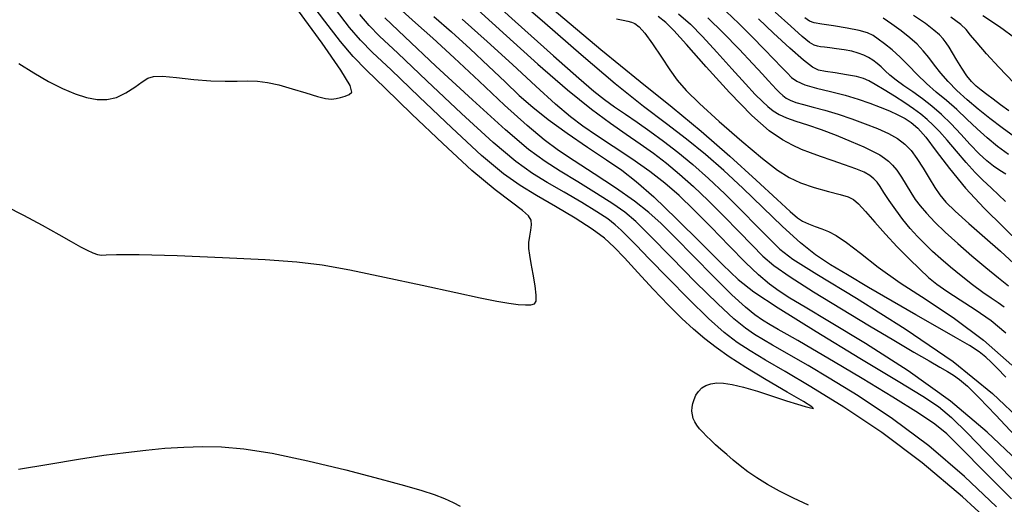
# Model space of a CAD drawing. Extents: x 364709 to 367909, y 1019221 to 1022221.
# Drawn here: x 365423 to 365513, y 1021026 to 1021070 of the extents above; entities that cross this region are included whole.
import ezdxf

# ---------------------------------------------------------------- set-up
doc = ezdxf.new("R2010")
doc.units = 0
doc.header["$MEASUREMENT"] = 0
doc.layers.add('INDEX', color=1, linetype='CONTINUOUS')
doc.layers.add('INTER', color=33, linetype='CONTINUOUS')

msp = doc.modelspace()

# ---------------------------------------------------------------- linework, layer by layer
at = {"layer": 'INDEX', "color": 1, "linetype": 'CONTINUOUS'}
for points, elevation in [([(365464.101, 1021073.813), (365468.202, 1021070.081), (365471.705, 1021066.943), (365471.705, 1021066.943), (365474.016, 1021064.892), (365475.406, 1021063.694), (365476.363, 1021062.936), (365476.363, 1021062.936), (365477.294, 1021062.265), (365478.293, 1021061.582), (365479.371, 1021060.851), (365479.371, 1021060.851), (365480.539, 1021060.038), (365481.788, 1021059.127), (365483.104, 1021058.107), (365483.104, 1021058.107), (365484.479, 1021056.967), (365485.911, 1021055.697), (365487.405, 1021054.289), (365487.405, 1021054.289), (365488.935, 1021052.77), (365490.369, 1021051.301), (365491.544, 1021050.081), (365491.544, 1021050.081), (365492.444, 1021049.196), (365493.634, 1021048.293), (365495.825, 1021046.905), (365495.825, 1021046.905), (365499.462, 1021044.707), (365503.924, 1021041.917), (365508.326, 1021038.892), (365508.326, 1021038.892), (365511.943, 1021035.963), (365514.707, 1021033.357)], 2240), ([(365483.16, 1021070.78), (365484.25, 1021069.834), (365485.359, 1021068.71), (365485.359, 1021068.71), (365486.675, 1021067.28), (365488.057, 1021065.741), (365489.285, 1021064.375), (365489.285, 1021064.375), (365490.194, 1021063.396), (365490.846, 1021062.741), (365491.358, 1021062.282), (365491.358, 1021062.282), (365491.84, 1021061.906), (365492.378, 1021061.574), (365493.051, 1021061.266), (365493.051, 1021061.266), (365493.921, 1021060.955), (365494.986, 1021060.607), (365496.23, 1021060.18), (365496.23, 1021060.18), (365497.607, 1021059.656), (365498.97, 1021059.096), (365500.145, 1021058.582), (365500.145, 1021058.582), (365501.002, 1021058.173), (365501.599, 1021057.848), (365502.041, 1021057.565), (365502.041, 1021057.565), (365502.419, 1021057.276), (365502.781, 1021056.925), (365503.161, 1021056.452), (365503.161, 1021056.452), (365503.584, 1021055.822), (365504.027, 1021055.107), (365504.458, 1021054.404), (365504.458, 1021054.404), (365504.861, 1021053.777), (365505.303, 1021053.172), (365505.872, 1021052.501), (365505.872, 1021052.501), (365506.636, 1021051.697), (365507.599, 1021050.763), (365508.745, 1021049.721), (365508.745, 1021049.721), (365510.036, 1021048.609), (365511.335, 1021047.528), (365512.48, 1021046.595), (365512.48, 1021046.595), (365513.397, 1021045.837)], 2230), ([(365512.303, 1021025.586), (365509.368, 1021028.356), (365506.113, 1021031.158), (365506.113, 1021031.158), (365502.766, 1021033.66), (365499.618, 1021035.754), (365496.977, 1021037.383), (365495.057, 1021038.528), (365493.707, 1021039.311), (365492.684, 1021039.888), (365492.684, 1021039.888), (365491.782, 1021040.394), (365490.938, 1021040.881), (365490.128, 1021041.378), (365490.128, 1021041.378), (365489.293, 1021041.951), (365488.244, 1021042.805), (365486.758, 1021044.182), (365486.758, 1021044.182), (365484.729, 1021046.195), (365482.51, 1021048.45), (365480.572, 1021050.424), (365480.572, 1021050.424), (365479.235, 1021051.741), (365478.229, 1021052.609), (365477.134, 1021053.381), (365477.134, 1021053.381), (365475.648, 1021054.326), (365473.945, 1021055.372), (365472.318, 1021056.362), (365472.318, 1021056.362), (365470.929, 1021057.238), (365469.416, 1021058.351), (365467.289, 1021060.153), (365467.289, 1021060.153), (365464.268, 1021062.891), (365460.93, 1021065.994), (365458.066, 1021068.689), (365458.066, 1021068.689), (365456.247, 1021070.42)], 2250), ([(365513.402, 1021057.884), (365512.388, 1021058.634), (365511.444, 1021059.408), (365511.444, 1021059.408), (365510.517, 1021060.256), (365509.59, 1021061.142), (365508.656, 1021062.014), (365508.656, 1021062.014), (365507.713, 1021062.83), (365506.78, 1021063.615), (365505.882, 1021064.407), (365505.882, 1021064.407), (365505.036, 1021065.229), (365504.236, 1021066.046), (365503.467, 1021066.809), (365503.467, 1021066.809), (365502.727, 1021067.475), (365502.046, 1021068.031), (365501.47, 1021068.472), (365501.47, 1021068.472), (365500.999, 1021068.8), (365500.48, 1021069.052), (365499.72, 1021069.27), (365499.72, 1021069.27), (365498.608, 1021069.489), (365497.363, 1021069.69), (365496.29, 1021069.847), (365496.29, 1021069.847), (365495.604, 1021069.955), (365495.163, 1021070.107), (365494.741, 1021070.42)], 2220)]:
    msp.add_lwpolyline(points, dxfattribs=dict(at, elevation=elevation))
at = {"layer": 'INTER', "color": 33, "linetype": 'CONTINUOUS'}
for points, elevation in [([(365513.149, 1021037.478), (365512.365, 1021038.31), (365511.825, 1021038.856), (365511.825, 1021038.856), (365511.332, 1021039.312), (365510.721, 1021039.785), (365509.833, 1021040.364), (365509.833, 1021040.364), (365508.544, 1021041.12), (365506.885, 1021042.061), (365504.922, 1021043.176), (365504.922, 1021043.176), (365502.751, 1021044.432), (365500.577, 1021045.707), (365498.635, 1021046.852), (365498.635, 1021046.852), (365497.076, 1021047.785), (365495.726, 1021048.687), (365494.326, 1021049.801), (365494.326, 1021049.801), (365492.687, 1021051.297), (365490.884, 1021053.035), (365489.058, 1021054.799), (365489.058, 1021054.799), (365487.316, 1021056.418), (365485.62, 1021057.901), (365483.899, 1021059.298), (365483.899, 1021059.298), (365482.062, 1021060.695), (365479.942, 1021062.306), (365477.354, 1021064.379), (365477.354, 1021064.379), (365474.223, 1021067.041), (365470.9, 1021069.941), (365467.845, 1021072.609)], 2238), ([(365421.519, 1021053.153), (365423.134, 1021052.323), (365424.83, 1021051.398), (365426.352, 1021050.545), (365426.352, 1021050.545), (365427.505, 1021049.897), (365428.338, 1021049.438), (365428.963, 1021049.112), (365428.963, 1021049.112), (365429.473, 1021048.876), (365429.904, 1021048.725), (365430.274, 1021048.664), (365430.274, 1021048.664), (365430.695, 1021048.685), (365431.65, 1021048.73), (365433.712, 1021048.729), (365433.712, 1021048.729), (365437.195, 1021048.63), (365441.375, 1021048.457), (365445.264, 1021048.255), (365445.264, 1021048.255), (365448.162, 1021048.045), (365450.506, 1021047.76), (365453.02, 1021047.313), (365453.02, 1021047.313), (365456.202, 1021046.655), (365459.649, 1021045.908), (365462.735, 1021045.232), (365462.735, 1021045.232), (365464.982, 1021044.752), (365466.512, 1021044.448), (365467.593, 1021044.262), (365467.593, 1021044.262), (365468.45, 1021044.147), (365469.127, 1021044.093), (365469.625, 1021044.099), (365469.625, 1021044.099), (365469.947, 1021044.185), (365470.107, 1021044.442), (365470.121, 1021044.981), (365470.121, 1021044.981), (365470.016, 1021045.857), (365469.842, 1021046.903), (365469.662, 1021047.896), (365469.662, 1021047.896), (365469.527, 1021048.669), (365469.455, 1021049.274), (365469.454, 1021049.819), (365469.454, 1021049.819), (365469.524, 1021050.386), (365469.619, 1021050.947), (365469.685, 1021051.446), (365469.685, 1021051.446), (365469.656, 1021051.856), (365469.422, 1021052.259), (365468.862, 1021052.767), (365468.862, 1021052.767), (365467.863, 1021053.505), (365466.343, 1021054.659), (365464.228, 1021056.428), (365464.228, 1021056.428), (365461.544, 1021058.886), (365458.715, 1021061.589), (365456.267, 1021063.964), (365456.267, 1021063.964), (365454.566, 1021065.62), (365453.346, 1021066.884), (365452.18, 1021068.262), (365452.18, 1021068.262), (365450.753, 1021070.113), (365449.194, 1021072.203)], 2256), ([(365422.684, 1021066.238), (365424.071, 1021065.373), (365425.427, 1021064.594), (365425.427, 1021064.594), (365426.691, 1021063.955), (365427.85, 1021063.464), (365428.906, 1021063.122), (365428.906, 1021063.122), (365429.864, 1021062.934), (365430.76, 1021062.927), (365431.637, 1021063.132), (365431.637, 1021063.132), (365432.516, 1021063.55), (365433.334, 1021064.07), (365434.007, 1021064.554), (365434.007, 1021064.554), (365434.509, 1021064.887), (365435.043, 1021065.055), (365435.87, 1021065.068), (365435.87, 1021065.068), (365437.161, 1021064.951), (365438.726, 1021064.779), (365440.282, 1021064.642), (365440.282, 1021064.642), (365441.61, 1021064.603), (365442.72, 1021064.626), (365443.685, 1021064.65), (365444.581, 1021064.62), (365445.501, 1021064.503), (365446.542, 1021064.273), (365446.542, 1021064.273), (365447.753, 1021063.925), (365448.99, 1021063.539), (365450.058, 1021063.215), (365450.058, 1021063.215), (365450.818, 1021063.033), (365451.346, 1021062.979), (365451.77, 1021063.016), (365451.77, 1021063.016), (365452.193, 1021063.11), (365452.607, 1021063.24), (365452.974, 1021063.383), (365452.974, 1021063.383), (365453.215, 1021063.592), (365453.066, 1021064.204), (365452.219, 1021065.627), (365452.219, 1021065.627), (365450.505, 1021068.087), (365448.32, 1021071.069)], 2258), ([(365495.083, 1021025.735), (365493.684, 1021026.388), (365493.684, 1021026.388), (365492.428, 1021027.022), (365491.317, 1021027.634), (365490.349, 1021028.227), (365490.349, 1021028.227), (365489.52, 1021028.798), (365488.802, 1021029.347), (365488.166, 1021029.87), (365488.166, 1021029.87), (365487.582, 1021030.366), (365487.047, 1021030.833), (365486.56, 1021031.272), (365486.56, 1021031.272), (365486.122, 1021031.682), (365485.731, 1021032.065), (365485.39, 1021032.418), (365485.39, 1021032.418), (365485.096, 1021032.746), (365484.852, 1021033.059), (365484.658, 1021033.369), (365484.658, 1021033.369), (365484.516, 1021033.687), (365484.426, 1021034.016), (365484.388, 1021034.355), (365484.388, 1021034.355), (365484.401, 1021034.705), (365484.465, 1021035.065), (365484.582, 1021035.436), (365484.582, 1021035.436), (365484.751, 1021035.812), (365484.982, 1021036.169), (365485.284, 1021036.477), (365485.284, 1021036.477), (365485.663, 1021036.71), (365486.122, 1021036.863), (365486.66, 1021036.937), (365486.66, 1021036.937), (365487.291, 1021036.927), (365488.079, 1021036.811), (365489.102, 1021036.564), (365489.102, 1021036.564), (365490.388, 1021036.181), (365491.776, 1021035.732), (365493.054, 1021035.313), (365493.054, 1021035.313), (365494.053, 1021034.996), (365494.777, 1021034.78), (365495.266, 1021034.645), (365495.266, 1021034.645), (365495.523, 1021034.598), (365495.374, 1021034.746), (365494.604, 1021035.224), (365494.604, 1021035.224), (365493.104, 1021036.106), (365491.199, 1021037.227), (365489.321, 1021038.36), (365489.321, 1021038.36), (365487.807, 1021039.334), (365486.603, 1021040.184), (365485.559, 1021040.998), (365485.559, 1021040.998), (365484.539, 1021041.863), (365483.455, 1021042.862), (365482.232, 1021044.077), (365482.232, 1021044.077), (365480.843, 1021045.536), (365479.435, 1021047.055), (365478.203, 1021048.399), (365478.203, 1021048.399), (365477.257, 1021049.405), (365476.376, 1021050.213), (365475.253, 1021051.041), (365475.253, 1021051.041), (365473.686, 1021052.042), (365471.879, 1021053.127), (365470.142, 1021054.143), (365470.142, 1021054.143), (365468.658, 1021055.035), (365467.123, 1021056.12), (365465.109, 1021057.811), (365465.109, 1021057.811), (365462.369, 1021060.335), (365459.381, 1021063.181), (365456.808, 1021065.65), (365456.808, 1021065.65), (365455.119, 1021067.258), (365454.015, 1021068.365), (365453.004, 1021069.543), (365453.004, 1021069.543), (365451.718, 1021071.208)], 2254), ([(365512.564, 1021023.391), (365509.178, 1021026.494), (365505.503, 1021029.622), (365505.503, 1021029.622), (365501.793, 1021032.396), (365498.302, 1021034.725), (365495.284, 1021036.588), (365495.284, 1021036.588), (365492.923, 1021037.991), (365491.124, 1021039.043), (365489.722, 1021039.881), (365489.722, 1021039.881), (365488.541, 1021040.656), (365487.353, 1021041.574), (365485.92, 1021042.857), (365485.92, 1021042.857), (365484.105, 1021044.625), (365482.167, 1021046.581), (365480.466, 1021048.33), (365480.466, 1021048.33), (365479.271, 1021049.57), (365478.482, 1021050.385), (365477.907, 1021050.956), (365477.907, 1021050.956), (365477.359, 1021051.45), (365476.67, 1021051.976), (365475.676, 1021052.633), (365474.284, 1021053.479), (365472.682, 1021054.421), (365471.128, 1021055.328), (365471.128, 1021055.328), (365469.762, 1021056.16), (365468.259, 1021057.245), (365466.177, 1021059.005), (365466.177, 1021059.005), (365463.272, 1021061.661), (365460.101, 1021064.643), (365457.422, 1021067.18), (365457.422, 1021067.18), (365455.768, 1021068.736), (365454.797, 1021069.706), (365453.944, 1021070.716)], 2252), ([(365513.678, 1021026.325), (365511.187, 1021028.821), (365509.109, 1021030.924), (365509.109, 1021030.924), (365507.758, 1021032.261), (365506.664, 1021033.173), (365505.158, 1021034.177), (365505.158, 1021034.177), (365502.791, 1021035.643), (365499.981, 1021037.346), (365497.364, 1021038.91), (365497.364, 1021038.91), (365495.432, 1021040.049), (365494.094, 1021040.823), (365493.116, 1021041.377), (365493.116, 1021041.377), (365492.294, 1021041.84), (365491.558, 1021042.265), (365490.868, 1021042.688), (365490.868, 1021042.688), (365490.162, 1021043.172), (365489.284, 1021043.884), (365488.056, 1021045.019), (365488.056, 1021045.019), (365486.386, 1021046.674), (365484.536, 1021048.557), (365482.855, 1021050.282), (365482.855, 1021050.282), (365481.574, 1021051.57), (365480.453, 1021052.586), (365479.134, 1021053.607), (365477.378, 1021054.828), (365475.417, 1021056.129), (365473.598, 1021057.311), (365473.598, 1021057.311), (365472.154, 1021058.263), (365470.835, 1021059.229), (365469.275, 1021060.541), (365469.275, 1021060.541), (365467.223, 1021062.416), (365464.892, 1021064.607), (365462.612, 1021066.749), (365462.612, 1021066.749), (365460.655, 1021068.547), (365459.067, 1021069.972), (365457.84, 1021071.062)], 2248), ([(365464.756, 1021071.146), (365467.393, 1021068.772), (365470.279, 1021066.173), (365472.984, 1021063.813), (365475.174, 1021062.041), (365476.911, 1021060.762), (365478.353, 1021059.767), (365478.353, 1021059.767), (365479.644, 1021058.873), (365480.857, 1021057.998), (365482.046, 1021057.084), (365482.046, 1021057.084), (365483.264, 1021056.078), (365484.536, 1021054.947), (365485.888, 1021053.667), (365485.888, 1021053.667), (365487.313, 1021052.243), (365488.699, 1021050.816), (365489.905, 1021049.562), (365489.905, 1021049.562), (365490.879, 1021048.582), (365491.91, 1021047.698), (365493.38, 1021046.658), (365493.38, 1021046.658), (365495.534, 1021045.289), (365498.099, 1021043.728), (365500.67, 1021042.19), (365500.67, 1021042.19), (365502.907, 1021040.859), (365504.731, 1021039.777), (365506.129, 1021038.956), (365506.129, 1021038.956), (365507.113, 1021038.386), (365507.804, 1021037.985), (365508.351, 1021037.65), (365508.351, 1021037.65), (365508.906, 1021037.263), (365509.638, 1021036.639), (365510.724, 1021035.578), (365510.724, 1021035.578), (365512.251, 1021033.975), (365513.976, 1021032.12)], 2242), ([(365471.591, 1021071.287), (365476.046, 1021067.514), (365476.046, 1021067.514), (365479.642, 1021064.571), (365482.574, 1021062.218), (365485.224, 1021060.038), (365485.224, 1021060.038), (365487.86, 1021057.738), (365490.288, 1021055.532), (365492.198, 1021053.759), (365492.198, 1021053.759), (365493.384, 1021052.66), (365494.058, 1021052.083), (365494.536, 1021051.776), (365494.536, 1021051.776), (365495.073, 1021051.531), (365495.678, 1021051.298), (365496.296, 1021051.072), (365496.907, 1021050.825), (365497.613, 1021050.449), (365498.548, 1021049.816), (365498.548, 1021049.816), (365499.824, 1021048.835), (365501.469, 1021047.572), (365503.486, 1021046.132), (365503.486, 1021046.132), (365505.854, 1021044.586), (365508.448, 1021042.865), (365511.116, 1021040.867), (365511.116, 1021040.867), (365513.702, 1021038.568)], 2236), ([(365487.514, 1021071.009), (365488.676, 1021069.898), (365489.896, 1021068.68), (365491.015, 1021067.538), (365491.015, 1021067.538), (365491.908, 1021066.619), (365492.588, 1021065.913), (365493.103, 1021065.372), (365493.103, 1021065.372), (365493.523, 1021064.949), (365494.005, 1021064.601), (365494.725, 1021064.289), (365494.725, 1021064.289), (365495.799, 1021063.977), (365497.098, 1021063.654), (365498.427, 1021063.318), (365498.427, 1021063.318), (365499.63, 1021062.967), (365500.694, 1021062.606), (365501.644, 1021062.244), (365501.644, 1021062.244), (365502.499, 1021061.89), (365503.259, 1021061.542), (365503.919, 1021061.2), (365503.919, 1021061.2), (365504.496, 1021060.836), (365505.088, 1021060.314), (365505.815, 1021059.474), (365505.815, 1021059.474), (365506.777, 1021058.205), (365507.995, 1021056.601), (365509.472, 1021054.81), (365509.472, 1021054.81), (365511.176, 1021052.973), (365512.936, 1021051.217), (365514.544, 1021049.668)], 2226), ([(365513.159, 1021056.083), (365512.601, 1021056.438), (365512.601, 1021056.438), (365512.027, 1021056.828), (365511.407, 1021057.313), (365510.706, 1021057.956), (365510.706, 1021057.956), (365509.903, 1021058.793), (365509.03, 1021059.741), (365508.136, 1021060.69), (365508.136, 1021060.69), (365507.257, 1021061.55), (365506.39, 1021062.316), (365505.518, 1021063.005), (365505.518, 1021063.005), (365504.642, 1021063.63), (365503.813, 1021064.196), (365503.097, 1021064.705), (365503.097, 1021064.705), (365502.54, 1021065.16), (365502.102, 1021065.565), (365501.725, 1021065.926), (365501.725, 1021065.926), (365501.357, 1021066.248), (365500.977, 1021066.533), (365500.574, 1021066.785), (365500.574, 1021066.785), (365500.133, 1021067.004), (365499.63, 1021067.193), (365499.038, 1021067.354), (365499.038, 1021067.354), (365498.35, 1021067.486), (365497.645, 1021067.591), (365497.017, 1021067.67), (365497.017, 1021067.67), (365496.54, 1021067.724), (365496.182, 1021067.769), (365495.886, 1021067.821), (365495.886, 1021067.821), (365495.584, 1021067.916), (365495.16, 1021068.168), (365494.485, 1021068.711), (365494.485, 1021068.711), (365493.45, 1021069.646), (365492.01, 1021070.953)], 2222), ([(365460.736, 1021070.56), (365462.344, 1021069.143), (365462.344, 1021069.143), (365464.053, 1021067.58), (365465.739, 1021065.995), (365467.266, 1021064.54), (365467.266, 1021064.54), (365468.56, 1021063.314), (365469.795, 1021062.217), (365471.21, 1021061.094), (365471.21, 1021061.094), (365472.953, 1021059.843), (365474.83, 1021058.565), (365476.559, 1021057.411), (365476.559, 1021057.411), (365477.963, 1021056.451), (365479.289, 1021055.429), (365480.891, 1021054.008), (365480.891, 1021054.008), (365482.987, 1021051.991), (365485.25, 1021049.745), (365487.219, 1021047.777), (365487.219, 1021047.777), (365488.637, 1021046.417), (365490.069, 1021045.283), (365492.288, 1021043.816), (365492.288, 1021043.816), (365495.763, 1021041.654), (365499.772, 1021039.209), (365503.287, 1021037.089), (365503.287, 1021037.089), (365505.565, 1021035.718), (365506.975, 1021034.78), (365508.167, 1021033.777), (365509.638, 1021032.346), (365511.278, 1021030.667), (365512.826, 1021029.058), (365512.826, 1021029.058), (365514.09, 1021027.758)], 2246), ([(365514.241, 1021029.788), (365511.449, 1021032.439), (365508.079, 1021035.267), (365508.079, 1021035.267), (365504.193, 1021038.053), (365500.297, 1021040.562), (365497.009, 1021042.556), (365497.009, 1021042.556), (365494.775, 1021043.883), (365493.368, 1021044.727), (365492.391, 1021045.355), (365492.391, 1021045.355), (365491.492, 1021046.012), (365490.499, 1021046.851), (365489.288, 1021048), (365489.288, 1021048), (365487.786, 1021049.522), (365486.146, 1021051.218), (365484.572, 1021052.823), (365484.572, 1021052.823), (365483.204, 1021054.143), (365481.916, 1021055.263), (365480.517, 1021056.34), (365480.517, 1021056.34), (365478.885, 1021057.484), (365477.181, 1021058.624), (365475.639, 1021059.642), (365475.639, 1021059.642), (365474.4, 1021060.486), (365473.25, 1021061.356), (365471.886, 1021062.52), (365471.886, 1021062.52), (365470.082, 1021064.162), (365467.938, 1021066.146), (365465.63, 1021068.254), (365465.63, 1021068.254), (365463.328, 1021070.297)], 2244), ([(365477.48, 1021070.333), (365478.072, 1021070.209), (365478.5, 1021070.111), (365478.84, 1021070.022), (365478.84, 1021070.022), (365479.164, 1021069.898), (365479.551, 1021069.613), (365480.076, 1021069.017), (365480.076, 1021069.017), (365480.785, 1021068.026), (365481.587, 1021066.824), (365482.357, 1021065.664), (365482.357, 1021065.664), (365483.039, 1021064.706), (365483.852, 1021063.763), (365485.081, 1021062.557), (365485.081, 1021062.557), (365486.892, 1021060.92), (365488.963, 1021059.12), (365490.85, 1021057.537), (365490.85, 1021057.537), (365492.234, 1021056.453), (365493.299, 1021055.77), (365494.35, 1021055.295), (365494.35, 1021055.295), (365495.602, 1021054.872), (365496.898, 1021054.497), (365497.988, 1021054.208), (365497.988, 1021054.208), (365498.703, 1021054.007), (365499.186, 1021053.775), (365499.662, 1021053.36), (365499.662, 1021053.36), (365500.311, 1021052.65), (365501.143, 1021051.697), (365502.126, 1021050.594), (365502.126, 1021050.594), (365503.212, 1021049.435), (365504.301, 1021048.322), (365505.276, 1021047.36), (365505.276, 1021047.36), (365506.074, 1021046.614), (365506.835, 1021045.986), (365507.752, 1021045.343), (365507.752, 1021045.343), (365508.959, 1021044.573), (365510.36, 1021043.672), (365511.8, 1021042.656), (365511.8, 1021042.656), (365513.164, 1021041.537)], 2234), ([(365513.02, 1021043.903), (365512.456, 1021044.289), (365511.818, 1021044.706), (365511.044, 1021045.239), (365510.101, 1021045.944), (365509.077, 1021046.754), (365508.086, 1021047.57), (365508.086, 1021047.57), (365507.215, 1021048.317), (365506.448, 1021049.01), (365505.74, 1021049.685), (365505.74, 1021049.685), (365505.053, 1021050.379), (365504.379, 1021051.117), (365503.714, 1021051.924), (365503.714, 1021051.924), (365503.065, 1021052.803), (365502.472, 1021053.669), (365501.987, 1021054.414), (365501.987, 1021054.414), (365501.636, 1021054.961), (365501.359, 1021055.353), (365501.073, 1021055.664), (365501.073, 1021055.664), (365500.697, 1021055.956), (365500.162, 1021056.257), (365499.4, 1021056.586), (365499.4, 1021056.586), (365498.385, 1021056.954), (365497.248, 1021057.337), (365496.16, 1021057.704), (365496.16, 1021057.704), (365495.245, 1021058.036), (365494.436, 1021058.364), (365493.62, 1021058.735), (365493.62, 1021058.735), (365492.678, 1021059.226), (365491.478, 1021060.052), (365489.88, 1021061.461), (365489.88, 1021061.461), (365487.844, 1021063.566), (365485.708, 1021065.927), (365483.905, 1021067.968), (365483.905, 1021067.968), (365482.739, 1021069.266), (365481.99, 1021070.011), (365481.305, 1021070.545)], 2232), ([(365485.856, 1021070.428), (365487.261, 1021069.052), (365488.725, 1021067.543), (365489.984, 1021066.206), (365489.984, 1021066.206), (365490.843, 1021065.27), (365491.384, 1021064.664), (365491.76, 1021064.244), (365491.76, 1021064.244), (365492.096, 1021063.889), (365492.417, 1021063.575), (365492.725, 1021063.302), (365492.725, 1021063.302), (365493.031, 1021063.067), (365493.399, 1021062.86), (365493.905, 1021062.667), (365493.905, 1021062.667), (365494.609, 1021062.472), (365495.506, 1021062.246), (365496.574, 1021061.957), (365496.574, 1021061.957), (365497.779, 1021061.584), (365499.043, 1021061.154), (365500.278, 1021060.706), (365500.278, 1021060.706), (365501.407, 1021060.269), (365502.397, 1021059.83), (365503.231, 1021059.366), (365503.231, 1021059.366), (365503.904, 1021058.852), (365504.475, 1021058.248), (365505.016, 1021057.514), (365505.016, 1021057.514), (365505.582, 1021056.636), (365506.146, 1021055.712), (365506.659, 1021054.872), (365506.659, 1021054.872), (365507.116, 1021054.189), (365507.67, 1021053.527), (365508.512, 1021052.696), (365508.512, 1021052.696), (365509.761, 1021051.571), (365511.233, 1021050.282), (365512.669, 1021049.025), (365512.669, 1021049.025), (365513.899, 1021047.908)], 2228), ([(365513.137, 1021053.568), (365511.845, 1021054.798), (365511.028, 1021055.553), (365510.343, 1021056.237), (365510.343, 1021056.237), (365509.527, 1021057.155), (365508.631, 1021058.209), (365507.786, 1021059.204), (365507.786, 1021059.204), (365507.086, 1021059.987), (365506.497, 1021060.593), (365505.946, 1021061.102), (365505.946, 1021061.102), (365505.367, 1021061.587), (365504.705, 1021062.086), (365503.908, 1021062.63), (365503.908, 1021062.63), (365502.962, 1021063.23), (365501.994, 1021063.819), (365501.171, 1021064.311), (365501.171, 1021064.311), (365500.592, 1021064.645), (365500.1, 1021064.862), (365499.47, 1021065.032), (365499.47, 1021065.032), (365498.558, 1021065.205), (365497.527, 1021065.373), (365496.622, 1021065.51), (365496.622, 1021065.51), (365495.993, 1021065.63), (365495.426, 1021065.903), (365494.614, 1021066.538), (365494.614, 1021066.538), (365493.355, 1021067.655), (365491.868, 1021069.026), (365490.476, 1021070.33)], 2224), ([(365513.953, 1021059.512), (365512.824, 1021060.335), (365511.707, 1021061.186), (365510.627, 1021062.05), (365510.627, 1021062.05), (365509.607, 1021062.91), (365508.676, 1021063.755), (365507.865, 1021064.575), (365507.865, 1021064.575), (365507.19, 1021065.358), (365506.618, 1021066.096), (365506.1, 1021066.779), (365506.1, 1021066.779), (365505.588, 1021067.405), (365505.027, 1021068.001), (365504.365, 1021068.601), (365504.365, 1021068.601), (365503.571, 1021069.227), (365502.719, 1021069.841), (365501.908, 1021070.39)], 2218), ([(365513.427, 1021061.898), (365512.673, 1021062.457), (365512.673, 1021062.457), (365512.007, 1021062.953), (365511.422, 1021063.394), (365510.906, 1021063.793), (365510.906, 1021063.793), (365510.444, 1021064.17), (365510.009, 1021064.587), (365509.571, 1021065.116), (365509.571, 1021065.116), (365509.111, 1021065.798), (365508.661, 1021066.54), (365508.266, 1021067.218), (365508.266, 1021067.218), (365507.955, 1021067.741), (365507.689, 1021068.144), (365507.413, 1021068.495), (365507.413, 1021068.495), (365507.066, 1021068.861), (365506.557, 1021069.305), (365505.787, 1021069.891), (365505.787, 1021069.891), (365504.711, 1021070.648)], 2216), ([(365513.897, 1021064.463), (365512.509, 1021065.898), (365512.509, 1021065.898), (365511.381, 1021067.132), (365510.53, 1021068.12), (365509.935, 1021068.847), (365509.935, 1021068.847), (365509.526, 1021069.341), (365509.029, 1021069.801), (365508.12, 1021070.472)], 2214), ([(365511.052, 1021070.647), (365512.593, 1021069.625), (365514.072, 1021068.534)], 2212), ([(365422.666, 1021029.048), (365425.442, 1021029.503), (365428.158, 1021029.949), (365428.158, 1021029.949), (365430.498, 1021030.306), (365432.511, 1021030.576), (365434.335, 1021030.783), (365434.335, 1021030.783), (365436.09, 1021030.946), (365437.813, 1021031.059), (365439.524, 1021031.114), (365439.524, 1021031.114), (365441.282, 1021031.088), (365443.318, 1021030.908), (365445.906, 1021030.491), (365445.906, 1021030.491), (365449.172, 1021029.794), (365452.662, 1021028.957), (365455.773, 1021028.16), (365455.773, 1021028.16), (365458.05, 1021027.543), (365459.622, 1021027.078), (365460.767, 1021026.695), (365460.767, 1021026.695), (365461.714, 1021026.335), (365462.509, 1021025.987), (365463.152, 1021025.65)], 2254)]:
    msp.add_lwpolyline(points, dxfattribs=dict(at, elevation=elevation))

doc.saveas('drawing.dxf')
